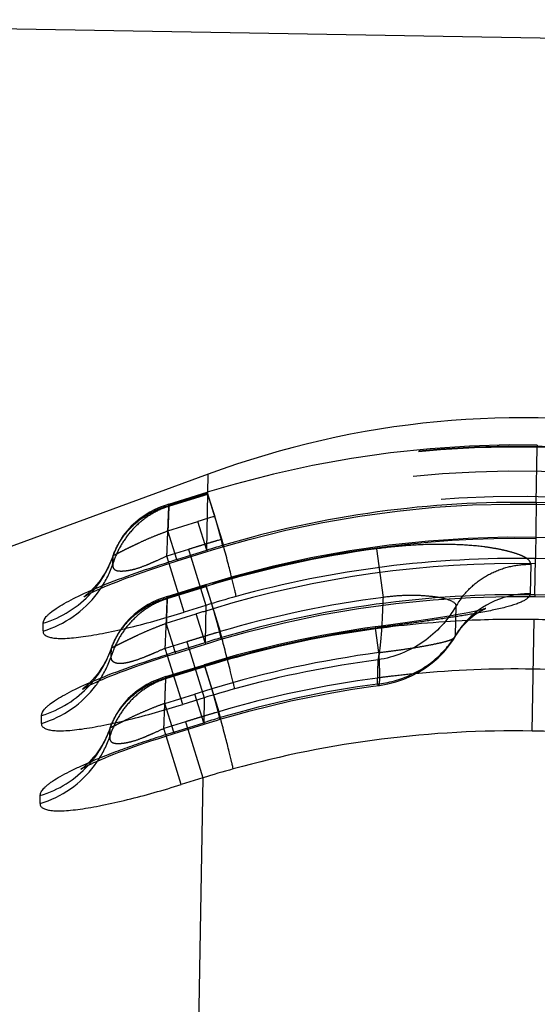
# Model space of a CAD drawing. Units: millimetres. Extents: x 0 to 420, y 0 to 297.
# Drawn here: x 141 to 144, y 132 to 139 of the extents above; entities that cross this region are included whole.
import ezdxf

# ---------------------------------------------------------------- set-up
doc = ezdxf.new("R2010")
doc.units = ezdxf.units.MM
doc.header["$LTSCALE"] = 23.1
doc.linetypes.add('DOT', pattern=[0.2, 0.1, -0.1])
doc.linetypes.add('HIDDEN', pattern=[0.2, 0.1, -0.1])
doc.layers.get('0').update_dxf_attribs({"linetype": 'CONTINUOUS'})
for name, color, linetype in [('607342047-000_CL', 7, 'CONTINUOUS'), ('607342047-000_HL', 7, 'CONTINUOUS'), ('DEFAULT_2', 6, 'HIDDEN')]:
    doc.layers.add(name, color=color, linetype=linetype)

msp = doc.modelspace()

# ---------------------------------------------------------------- linework, layer by layer
at = {"color": 9, "linetype": 'DOT'}
for p, q in [((144.3397, 135.4949), (144.3398, 135.5003)), ((141.7348, 134.9046), (141.9463, 134.9701)), ((142.0091, 134.7681), (141.9463, 134.9701)), ((141.7976, 134.7024), (141.7348, 134.9046)), ((144.3215, 134.4534), (144.326, 134.7092)), ((141.7235, 134.2533), (141.9349, 134.319)), ((141.9977, 134.117), (141.9349, 134.319)), ((141.7862, 134.0513), (141.7235, 134.2533)), ((143.2216, 134.0465), (143.1982, 134.2195)), ((141.7136, 133.6891), (141.9251, 133.7548)), ((141.9878, 133.5528), (141.9251, 133.7548)), ((141.7764, 133.4871), (141.7136, 133.6891))]:
    msp.add_line(p, q, dxfattribs=at)
for centre, radius, start, end in [((144.2074, 127.9588), 7.3667, 77.81528, 106.90769), ((148.3002, 114.519), 21.4154, 106.92324, 107.25934), ((144.1975, 127.3077), 7.3666, 89.00537, 106.90794), ((144.1957, 127.3042), 7.3702, 68.32303, 88.99162), ((148.288, 113.8705), 21.4126, 106.92324, 107.25894), ((144.19, 126.7329), 7.3774, 97.54279, 106.90141), ((148.278, 113.3069), 21.4119, 106.92322, 107.25919)]:
    msp.add_arc(centre, radius, start, end, dxfattribs=at)
for points, knots in [([(142.0664, 135.0071), (142.0624, 135.0198), (142.0549, 135.0438), (142.0442, 135.0775), (142.0363, 135.1028), (142.0306, 135.1206), (142.027, 135.1321), (142.0237, 135.1423), (142.0209, 135.1513), (142.0185, 135.1588), (142.0165, 135.165), (142.0151, 135.1694), (142.0142, 135.1721), (142.0136, 135.1737), (142.0132, 135.1749), (142.0129, 135.1758), (142.0127, 135.1762), (142.0127, 135.1766), (142.0126, 135.1766)], [0, 0, 0, 0, 0.224625, 0.42433, 0.596704, 0.672055, 0.739971, 0.800294, 0.852872, 0.897574, 0.934311, 0.962998, 0.974297, 0.983552, 0.990752, 0.99589, 0.998968, 1, 1, 1, 1]), ([(141.7422, 135.0926), (141.7422, 135.0925), (141.7422, 135.0922), (141.7421, 135.0916), (141.7421, 135.0905), (141.742, 135.0891), (141.7419, 135.0873), (141.7418, 135.0842), (141.7416, 135.0792), (141.7414, 135.0722), (141.741, 135.0637), (141.7407, 135.0536), (141.74, 135.0375), (141.7392, 135.0138), (141.738, 134.9816), (141.7365, 134.9446), (141.7354, 134.9184), (141.7348, 134.9046)], [0, 0, 0, 0, 0.001233, 0.00455, 0.009959, 0.017458, 0.027036, 0.038677, 0.068095, 0.105597, 0.151069, 0.204388, 0.265361, 0.409394, 0.581397, 0.779159, 1, 1, 1, 1]), ([(142.1228, 134.792), (142.1229, 134.792), (142.123, 134.7925), (142.123, 134.7931), (142.1229, 134.7943), (142.1226, 134.7968), (142.1218, 134.8009), (142.1204, 134.8071), (142.1185, 134.815), (142.1162, 134.8247), (142.1133, 134.836), (142.1085, 134.8544), (142.1013, 134.8813), (142.0912, 134.9182), (142.0794, 134.9608), (142.0709, 134.991), (142.0664, 135.0071)], [0, 0, 0, 0, 0.001534, 0.004839, 0.010106, 0.017373, 0.037931, 0.06653, 0.103152, 0.147773, 0.200354, 0.260753, 0.404157, 0.576296, 0.775475, 1, 1, 1, 1]), ([(141.3478, 134.731), (141.3479, 134.7316), (141.3501, 134.7327), (141.3544, 134.7346), (141.3628, 134.7382), (141.3754, 134.7443), (141.3931, 134.7533), (141.4155, 134.7646), (141.4418, 134.7776), (141.4708, 134.7917), (141.5016, 134.8065), (141.5444, 134.8268), (141.5993, 134.8514), (141.6665, 134.879), (141.7119, 134.8962), (141.7348, 134.9046)], [0, 0, 0, 0, 0.004321, 0.014967, 0.035045, 0.067607, 0.114902, 0.17507, 0.245051, 0.321978, 0.403092, 0.486533, 0.656603, 0.828219, 1, 1, 1, 1]), ([(142.055, 134.356), (142.051, 134.3687), (142.0435, 134.3927), (142.0329, 134.4264), (142.025, 134.4517), (142.0194, 134.4696), (142.0158, 134.4811), (142.0125, 134.4913), (142.0097, 134.5002), (142.0073, 134.5078), (142.0053, 134.514), (142.004, 134.5184), (142.0031, 134.5211), (142.0026, 134.5227), (142.0021, 134.5239), (142.0019, 134.5248), (142.0016, 134.5252), (142.0016, 134.5256), (142.0016, 134.5256)], [0, 0, 0, 0, 0.224631, 0.424341, 0.596719, 0.672071, 0.739988, 0.800313, 0.852891, 0.897593, 0.93433, 0.963017, 0.974315, 0.983569, 0.990768, 0.995904, 0.998979, 1, 1, 1, 1]), ([(141.7307, 134.4414), (141.7306, 134.4414), (141.7306, 134.441), (141.7305, 134.4404), (141.7305, 134.4394), (141.7304, 134.438), (141.7303, 134.4362), (141.7301, 134.433), (141.7299, 134.4281), (141.7296, 134.421), (141.7293, 134.4125), (141.7289, 134.4024), (141.7284, 134.3863), (141.7275, 134.3626), (141.7264, 134.3304), (141.7251, 134.2934), (141.7241, 134.2672), (141.7235, 134.2533)], [0, 0, 0, 0, 0.001298, 0.004663, 0.010112, 0.017648, 0.027257, 0.038927, 0.06839, 0.105924, 0.151413, 0.204735, 0.265698, 0.409679, 0.581598, 0.779258, 1, 1, 1, 1]), ([(142.1115, 134.1409), (142.1116, 134.1409), (142.1117, 134.1414), (142.1117, 134.1421), (142.1116, 134.1433), (142.1112, 134.1457), (142.1104, 134.1498), (142.1091, 134.156), (142.1072, 134.1639), (142.1048, 134.1736), (142.1019, 134.1849), (142.0971, 134.2033), (142.0899, 134.2303), (142.0799, 134.2671), (142.068, 134.3097), (142.0595, 134.3399), (142.055, 134.356)], [0, 0, 0, 0, 0.001534, 0.004839, 0.010106, 0.017372, 0.037931, 0.066529, 0.103151, 0.147772, 0.200354, 0.260752, 0.404156, 0.576295, 0.775475, 1, 1, 1, 1]), ([(141.3364, 134.0799), (141.3365, 134.0805), (141.3387, 134.0816), (141.343, 134.0835), (141.3514, 134.0871), (141.3641, 134.0932), (141.3818, 134.1021), (141.4041, 134.1135), (141.4304, 134.1264), (141.4595, 134.1405), (141.4903, 134.1553), (141.533, 134.1756), (141.588, 134.2002), (141.6552, 134.2278), (141.7006, 134.245), (141.7235, 134.2534)], [0, 0, 0, 0, 0.004308, 0.014942, 0.035011, 0.067561, 0.114844, 0.175003, 0.244978, 0.321903, 0.40302, 0.486468, 0.656558, 0.828195, 1, 1, 1, 1]), ([(143.2215, 134.0467), (143.2537, 134.0513), (143.3174, 134.0593), (143.4105, 134.0716), (143.4981, 134.0852), (143.5773, 134.0996), (143.6452, 134.1136), (143.6934, 134.1252), (143.7241, 134.1352), (143.7409, 134.1424), (143.7533, 134.1502), (143.7593, 134.1565), (143.7612, 134.1597)], [0, 0, 0, 0, 0.175527, 0.346183, 0.507195, 0.6539, 0.780345, 0.881425, 0.921356, 0.954096, 0.980005, 1, 1, 1, 1]), ([(143.2216, 134.0465), (143.2224, 134.0293), (143.2239, 133.9969), (143.2256, 133.9511), (143.2266, 133.9115), (143.2268, 133.8785), (143.2264, 133.8523), (143.2253, 133.8334), (143.2236, 133.8219), (143.2219, 133.8166), (143.2206, 133.8151), (143.22, 133.8151)], [0, 0, 0, 0, 0.221662, 0.419079, 0.589836, 0.732165, 0.844846, 0.926882, 0.977877, 0.992036, 1, 1, 1, 1]), ([(142.0452, 133.7917), (142.0412, 133.8044), (142.0337, 133.8284), (142.0231, 133.8622), (142.0151, 133.8875), (142.0095, 133.9053), (142.0059, 133.9168), (142.0027, 133.927), (141.9999, 133.936), (141.9975, 133.9435), (141.9955, 133.9498), (141.9941, 133.9541), (141.9932, 133.9569), (141.9927, 133.9584), (141.9923, 133.9596), (141.992, 133.9606), (141.9918, 133.9609), (141.9918, 133.9613), (141.9917, 133.9613)], [0, 0, 0, 0, 0.224607, 0.424327, 0.596714, 0.672067, 0.739981, 0.800303, 0.85288, 0.897581, 0.934317, 0.963005, 0.974304, 0.983558, 0.990758, 0.995895, 0.998972, 1, 1, 1, 1]), ([(141.7208, 133.8771), (141.7208, 133.8771), (141.7208, 133.8767), (141.7207, 133.8762), (141.7206, 133.8751), (141.7205, 133.8737), (141.7204, 133.8719), (141.7203, 133.8687), (141.7202, 133.8657), (141.7201, 133.8635), (141.72, 133.8631)], [0, 0, 0, 0, 0.017394, 0.062466, 0.135479, 0.236445, 0.365203, 0.521567, 0.916355, 1, 1, 1, 1]), ([(142.1016, 133.5766), (142.1017, 133.5766), (142.1019, 133.577), (142.1018, 133.5777), (142.1017, 133.5789), (142.1014, 133.5813), (142.1006, 133.5855), (142.0992, 133.5917), (142.0973, 133.5997), (142.095, 133.6093), (142.0921, 133.6206), (142.0873, 133.639), (142.0801, 133.6659), (142.07, 133.7028), (142.0582, 133.7454), (142.0497, 133.7757), (142.0452, 133.7917)], [0, 0, 0, 0, 0.001495, 0.004763, 0.010015, 0.017293, 0.037936, 0.066665, 0.103413, 0.14811, 0.200674, 0.260972, 0.404097, 0.576131, 0.775431, 1, 1, 1, 1]), ([(141.7136, 133.6891), (141.6907, 133.6808), (141.6452, 133.6635), (141.5779, 133.636), (141.5122, 133.6072), (141.4596, 133.582), (141.4201, 133.5622), (141.394, 133.5488), (141.3716, 133.5372), (141.354, 133.5281), (141.3414, 133.5221), (141.3331, 133.5188), (141.3287, 133.517), (141.3266, 133.5157), (141.3264, 133.5151)], [0, 0, 0, 0, 0.171818, 0.343455, 0.5135, 0.678075, 0.755064, 0.825356, 0.885637, 0.932963, 0.965241, 0.984596, 0.995241, 1, 1, 1, 1])]:
    msp.add_open_spline(points, degree=3, knots=knots, dxfattribs=at)
at = {"layer": '607342047-000_CL', "color": 7, "linetype": 'CONTINUOUS'}
for p, q in [((136.9866, 138.5072), (147.535, 138.3231)), ((142.0184, 135.3042), (136.4783, 133.2694)), ((141.8006, 134.6926), (142.05, 134.77)), ((141.7275, 134.6695), (141.8006, 134.6926)), ((143.7613, 134.1597), (143.7614, 134.1599)), ((141.7893, 134.0415), (142.0386, 134.1189)), ((141.7161, 134.0185), (141.7893, 134.0415)), ((143.22, 133.8151), (143.2199, 133.8151)), ((141.7794, 133.4772), (142.0288, 133.5546)), ((141.7058, 133.454), (141.7794, 133.4772))]:
    msp.add_line(p, q, dxfattribs=at)
at = {"layer": '607342047-000_CL', "color": 9, "linetype": 'CONTINUOUS'}
for p, q in [((142.0091, 134.7681), (142.0184, 135.3042)), ((144.3329, 135.1044), (144.326, 134.7092)), ((141.7976, 134.7024), (142.0091, 134.7681)), ((142.0091, 134.7681), (142.0121, 134.7583)), ((141.7976, 134.7024), (141.8006, 134.6926)), ((141.8958, 134.7221), (142.0023, 134.3793)), ((141.8505, 134.3322), (141.744, 134.675)), ((144.3215, 134.4534), (144.3213, 134.4421)), ((142.0023, 134.3793), (141.8505, 134.3322)), ((142.0023, 134.3793), (141.9977, 134.117)), ((143.7638, 134.1684), (143.7675, 134.3768)), ((144.3048, 133.4938), (144.3185, 134.2795)), ((140.8546, 134.2002), (140.8556, 134.2544)), ((141.7862, 134.0513), (141.9977, 134.117)), ((141.8844, 134.0711), (141.9909, 133.7282)), ((141.9977, 134.117), (142.0007, 134.1072)), ((141.8392, 133.6811), (141.7323, 134.0237)), ((141.7862, 134.0513), (141.7893, 134.0415)), ((143.2136, 133.8254), (143.2166, 133.996)), ((141.9909, 133.7282), (141.8392, 133.6811)), ((141.9909, 133.7282), (141.9878, 133.5528)), ((140.8432, 133.5477), (140.8442, 133.6033)), ((141.7764, 133.4871), (141.9878, 133.5528)), ((141.9878, 133.5528), (141.9909, 133.5429)), ((141.7207, 133.4695), (141.7764, 133.4871)), ((141.8293, 133.1168), (141.7228, 133.4596)), ((141.7764, 133.4871), (141.7794, 133.4772)), ((141.8745, 133.5068), (141.9811, 133.164)), ((141.9811, 133.164), (141.8293, 133.1168)), ((141.9811, 133.164), (141.8809, 127.4259)), ((140.8334, 132.9834), (140.8344, 133.039))]:
    msp.add_line(p, q, dxfattribs=at)
at = {"layer": '607342047-000_CL', "color": 7, "linetype": 'CONTINUOUS'}
for points in [[(142.1228, 134.792), (142.3083, 134.8443), (142.5667, 134.9085), (142.8271, 134.9634), (143.0892, 135.0087), (143.3527, 135.0444), (143.6172, 135.0706), (143.8822, 135.0871), (144.1476, 135.094), (144.3327, 135.0931)], [(144.3327, 135.0931), (144.4313, 135.0907), (144.6034, 135.0833), (144.7754, 135.0719), (144.9471, 135.0564), (145.1183, 135.0369), (145.2892, 135.0134), (145.4594, 134.9858), (145.629, 134.9543), (145.6847, 134.9426)], [(142.05, 134.77), (142.1065, 134.7871), (142.1229, 134.7919)], [(141.1514, 134.4461), (141.1506, 134.4456), (141.1457, 134.442), (141.1435, 134.4405), (141.1443, 134.441), (141.148, 134.4432), (141.155, 134.4472), (141.1652, 134.4528), (141.1783, 134.4597), (141.1944, 134.4678), (141.2134, 134.477), (141.2349, 134.487), (141.2588, 134.4978), (141.285, 134.5092), (141.3133, 134.5211), (141.3437, 134.5335), (141.376, 134.5463), (141.4099, 134.5594), (141.4455, 134.5728), (141.4825, 134.5864), (141.5208, 134.6001), (141.5603, 134.6139), (141.6009, 134.6278), (141.6423, 134.6418), (141.6845, 134.6557), (141.7275, 134.6695)], [(142.1115, 134.1409), (142.2969, 134.1932), (142.5553, 134.2575), (142.8157, 134.3123), (143.0779, 134.3576), (143.3413, 134.3934), (143.6058, 134.4195), (143.8709, 134.436), (144.1362, 134.443), (144.3213, 134.4421)], [(144.3213, 134.4421), (144.5513, 134.4344), (144.8545, 134.4133), (145.1567, 134.3795), (145.4574, 134.3332), (145.7562, 134.2744), (146.0525, 134.2032), (146.3457, 134.1197), (146.6354, 134.024), (146.8463, 133.9459)], [(143.7613, 134.16), (143.7814, 134.1913), (143.8016, 134.2186), (143.8221, 134.243), (143.8425, 134.2646), (143.8625, 134.2836), (143.8818, 134.3), (143.9001, 134.3142), (143.9172, 134.3261), (143.9329, 134.336), (143.9465, 134.3439), (143.9578, 134.3498), (143.9666, 134.354), (143.9726, 134.3567), (143.9757, 134.3579), (143.9758, 134.3579)], [(142.0386, 134.1189), (142.0952, 134.136), (142.1115, 134.1408)], [(143.2261, 133.8159), (143.2848, 133.8263), (143.3423, 133.841), (143.3983, 133.86), (143.4519, 133.8828), (143.5031, 133.9095), (143.552, 133.9399), (143.5978, 133.9735), (143.6405, 134.0105), (143.6802, 134.0507), (143.7162, 134.0935), (143.7482, 134.1388), (143.7613, 134.1597)], [(141.1401, 133.7951), (141.1393, 133.7945), (141.1343, 133.7909), (141.1322, 133.7894), (141.1329, 133.7899), (141.1366, 133.7922), (141.1436, 133.7962), (141.1538, 133.8018), (141.167, 133.8087), (141.1831, 133.8168), (141.2021, 133.8259), (141.2236, 133.836), (141.2474, 133.8467), (141.2736, 133.8581), (141.302, 133.8701), (141.3323, 133.8825), (141.3646, 133.8952), (141.3986, 133.9084), (141.4342, 133.9217), (141.4712, 133.9353), (141.5095, 133.949), (141.549, 133.9629), (141.5896, 133.9768), (141.631, 133.9907), (141.6732, 134.0046), (141.7161, 134.0185)], [(142.1016, 133.5766), (142.1726, 133.5972), (142.3149, 133.6363), (142.4579, 133.6724), (142.6016, 133.7057), (142.7458, 133.7361), (142.8905, 133.7636), (143.0357, 133.7882), (143.1813, 133.8098), (143.2261, 133.8159)], [(142.0288, 133.5546), (142.0853, 133.5717), (142.1016, 133.5766)], [(141.13, 133.2306), (141.1292, 133.23), (141.1242, 133.2265), (141.1221, 133.225), (141.123, 133.2255), (141.1268, 133.2279), (141.1338, 133.2319), (141.1441, 133.2375), (141.1572, 133.2444), (141.1732, 133.2525), (141.1921, 133.2616), (141.2136, 133.2716), (141.2374, 133.2823), (141.2636, 133.2937), (141.2919, 133.3057), (141.3223, 133.3181), (141.3545, 133.3309), (141.3884, 133.344), (141.424, 133.3574), (141.4609, 133.3709), (141.4992, 133.3846), (141.5387, 133.3985), (141.5792, 133.4123), (141.6206, 133.4262), (141.6628, 133.4401), (141.7058, 133.454)]]:
    msp.add_lwpolyline(points, dxfattribs=at)
at = {"layer": '607342047-000_CL', "color": 9, "linetype": 'CONTINUOUS'}
for centre, radius, start, end in [((144.2061, 127.7877), 7.3178, 89.00687, 106.57634), ((144.2045, 127.7901), 7.3154, 78.46032, 88.99412), ((144.6216, 126.3856), 8.7802, 106.56532, 107.31081), ((144.73, 125.2628), 9.8846, 107.25763, 107.58631), ((144.1966, 127.264), 7.4463, 89.00415, 105.41965), ((144.1951, 127.2603), 7.4501, 69.60231, 88.99288), ((140.6477, 134.9093), 0.7385, 323.07444, 326.18612), ((140.6394, 134.9169), 0.7497, 286.68182, 322.99691), ((140.6399, 134.9735), 0.7508, 286.69169, 317.63614), ((144.2568, 127.0968), 7.6235, 105.52192, 107.20164), ((144.1947, 127.1368), 7.3177, 89.00669, 106.57653), ((144.2742, 134.0756), 0.5895, 142.77537, 149.27731), ((144.28, 133.8571), 0.6034, 103.83753, 129.05186), ((144.1924, 127.1324), 7.3221, 68.7047, 88.98961), ((144.2753, 133.8635), 0.5955, 129.08387, 139.15178), ((144.1895, 126.8766), 7.4041, 89.00143, 92.62477), ((144.1891, 126.8803), 7.4004, 85.44264, 88.99822), ((144.2726, 133.8659), 0.5919, 139.1655, 149.26965), ((144.61, 125.7356), 8.7791, 106.56533, 107.31091), ((143.1585, 134.5404), 0.7105, 319.50785, 327.75022), ((143.169, 134.5334), 0.6979, 327.7751, 328.46709), ((144.7186, 124.6119), 9.8844, 107.25769, 107.58637), ((144.1872, 126.6029), 7.4565, 97.47929, 105.41396), ((144.1836, 126.5283), 7.4031, 82.60238, 95.46419), ((140.628, 134.2658), 0.7497, 286.68444, 322.99741), ((140.6285, 134.3225), 0.7508, 286.69434, 317.63614), ((140.6362, 134.2583), 0.7386, 323.0751, 326.18582), ((144.2454, 126.4457), 7.6235, 105.52191, 107.20164), ((144.1887, 126.5543), 7.3362, 97.63815, 106.56527), ((143.1293, 134.5882), 0.7674, 276.3149, 280.54237), ((144.6, 125.1717), 8.7788, 106.56527, 107.31087), ((144.1754, 126.0483), 7.4467, 89.00447, 105.41928), ((144.1738, 126.0449), 7.4501, 69.60228, 88.99288), ((140.6187, 133.7582), 0.7509, 286.69272, 317.63497), ((140.6273, 133.6933), 0.7374, 323.08443, 326.19771), ((144.2356, 125.8814), 7.6235, 105.52191, 107.20163)]:
    msp.add_arc(centre, radius, start, end, dxfattribs=at)
at = {"layer": '607342047-000_CL', "color": 7, "linetype": 'CONTINUOUS'}
msp.add_ellipse((144.1873, 126.7643), major_axis=(0.156, 8.9368), ratio=0.8391, start_param=-0.558505, end_param=0.314159, dxfattribs=at)
at = {"layer": '607342047-000_CL', "color": 9, "linetype": 'CONTINUOUS'}
for points, knots in [([(142.1183, 134.8014), (142.1189, 134.8), (142.1198, 134.7976), (142.1211, 134.7945), (142.122, 134.793), (142.1226, 134.7919), (142.1228, 134.792)], [0, 0, 0, 0, 0.431335, 0.740134, 0.927696, 1, 1, 1, 1]), ([(142.2167, 134.4423), (142.2156, 134.4482), (142.2126, 134.4629), (142.2034, 134.503), (142.1863, 134.5719), (142.16, 134.6747), (142.1396, 134.7521), (142.1283, 134.7947)], [0, 0, 0, 0, 0.050052, 0.123908, 0.339394, 0.636157, 1, 1, 1, 1]), ([(141.2353, 134.5033), (141.3157, 134.5369), (141.4842, 134.6006), (141.655, 134.6574), (141.7435, 134.6854)], [0, 0, 0, 0, 0.484161, 1, 1, 1, 1]), ([(140.8556, 134.2544), (140.8559, 134.2712), (140.8697, 134.2928), (140.8903, 134.3143), (140.9133, 134.3346), (140.9505, 134.3614), (141.0055, 134.3946), (141.0725, 134.4299), (141.1503, 134.4668), (141.2059, 134.491), (141.2353, 134.5033)], [0, 0, 0, 0, 0.108674, 0.148491, 0.194476, 0.305992, 0.444345, 0.608213, 0.794605, 1, 1, 1, 1]), ([(143.7675, 134.3767), (143.7675, 134.3789), (143.7667, 134.3835), (143.7629, 134.39), (143.7567, 134.3963), (143.7441, 134.4052), (143.722, 134.4156), (143.7021, 134.4218), (143.6908, 134.4249)], [0, 0, 0, 0, 0.068081, 0.143851, 0.234294, 0.344222, 0.629754, 1, 1, 1, 1]), ([(144.2449, 134.412), (144.2368, 134.4076), (144.2188, 134.3992), (144.1758, 134.3829), (144.1099, 134.364), (144.018, 134.3434), (143.951, 134.3309), (143.9151, 134.3245)], [0, 0, 0, 0, 0.0804, 0.174464, 0.40266, 0.680187, 1, 1, 1, 1]), ([(144.2777, 134.4359), (144.2736, 134.4314), (144.2631, 134.4226), (144.2515, 134.4156), (144.2449, 134.412)], [0, 0, 0, 0, 0.449788, 1, 1, 1, 1]), ([(144.2828, 134.4422), (144.2824, 134.4417), (144.2809, 134.4395), (144.2791, 134.4374), (144.2777, 134.4359)], [0, 0, 0, 0, 0.240447, 1, 1, 1, 1]), ([(143.2166, 133.996), (143.2189, 134.0024), (143.2229, 134.0188), (143.2278, 134.0478), (143.2326, 134.0854), (143.2372, 134.1312), (143.2417, 134.1845), (143.2473, 134.2686), (143.2504, 134.335), (143.2523, 134.3813)], [0, 0, 0, 0, 0.053375, 0.129514, 0.227792, 0.346961, 0.485537, 0.641846, 1, 1, 1, 1]), ([(143.7675, 134.3768), (143.7389, 134.3266), (143.6704, 134.2324), (143.5392, 134.1176), (143.3858, 134.035), (143.2735, 134.0045), (143.2166, 133.996)], [0, 0, 0, 0, 0.250381, 0.500484, 0.750332, 1, 1, 1, 1]), ([(140.8546, 134.1987), (140.8544, 134.1958), (140.8542, 134.1902), (140.8564, 134.1816), (140.8625, 134.1745), (140.8741, 134.1661), (140.8939, 134.1569), (140.9246, 134.1497), (140.9646, 134.1462), (141.0142, 134.1467), (141.073, 134.1511), (141.1403, 134.1593), (141.2148, 134.171), (141.326, 134.1919), (141.4749, 134.2256), (141.6605, 134.2747), (141.7867, 134.3124), (141.8505, 134.3322)], [0, 0, 0, 0, 0.008324, 0.016294, 0.024812, 0.034541, 0.057505, 0.087016, 0.125114, 0.172753, 0.229671, 0.295022, 0.367828, 0.447094, 0.620745, 0.807524, 1, 1, 1, 1]), ([(142.107, 134.1503), (142.1075, 134.1489), (142.1084, 134.1466), (142.1098, 134.1434), (142.1106, 134.1419), (142.1112, 134.1408), (142.1115, 134.1409)], [0, 0, 0, 0, 0.431334, 0.740133, 0.927696, 1, 1, 1, 1]), ([(142.2053, 133.7912), (142.2043, 133.7972), (142.2012, 133.8119), (142.192, 133.8519), (142.175, 133.9208), (142.1486, 134.0236), (142.1282, 134.101), (142.1169, 134.1436)], [0, 0, 0, 0, 0.050052, 0.123908, 0.339393, 0.636156, 1, 1, 1, 1]), ([(143.7613, 134.1599), (143.7617, 134.1606), (143.7631, 134.1632), (143.7639, 134.1662), (143.764, 134.1684)], [0, 0, 0, 0, 0.268975, 1, 1, 1, 1]), ([(143.2697, 133.8337), (143.3114, 133.8415), (143.3935, 133.8639), (143.5086, 133.9174), (143.6122, 133.9889), (143.6719, 134.0475), (143.6988, 134.079)], [0, 0, 0, 0, 0.253286, 0.504317, 0.753076, 1, 1, 1, 1]), ([(141.2239, 133.8522), (141.3043, 133.8858), (141.4728, 133.9495), (141.6436, 134.0063), (141.7321, 134.0344)], [0, 0, 0, 0, 0.484161, 1, 1, 1, 1]), ([(140.8442, 133.6033), (140.8445, 133.6201), (140.8583, 133.6417), (140.879, 133.6632), (140.902, 133.6835), (140.9392, 133.7103), (140.9941, 133.7435), (141.0611, 133.7788), (141.1389, 133.8157), (141.1946, 133.8399), (141.2239, 133.8522)], [0, 0, 0, 0, 0.108674, 0.148491, 0.194476, 0.305992, 0.444345, 0.608212, 0.794605, 1, 1, 1, 1]), ([(143.2199, 133.8151), (143.2194, 133.815), (143.2182, 133.8158), (143.2159, 133.8192), (143.2146, 133.8227), (143.2137, 133.8254)], [0, 0, 0, 0, 0.119231, 0.31428, 1, 1, 1, 1]), ([(140.8432, 133.5477), (140.843, 133.5448), (140.8429, 133.5391), (140.8451, 133.5305), (140.8512, 133.5235), (140.8628, 133.5151), (140.8825, 133.5058), (140.9133, 133.4986), (140.9532, 133.4952), (141.0028, 133.4956), (141.0617, 133.5), (141.1289, 133.5082), (141.2035, 133.5199), (141.3146, 133.5408), (141.4636, 133.5745), (141.6492, 133.6237), (141.7753, 133.6613), (141.8392, 133.6811)], [0, 0, 0, 0, 0.008325, 0.016295, 0.024812, 0.034541, 0.057504, 0.087014, 0.125111, 0.172749, 0.229666, 0.295017, 0.367823, 0.44709, 0.620741, 0.807522, 1, 1, 1, 1]), ([(142.0971, 133.5861), (142.0977, 133.5846), (142.0986, 133.5823), (142.0999, 133.5791), (142.1008, 133.5776), (142.1014, 133.5765), (142.1016, 133.5766)], [0, 0, 0, 0, 0.43046, 0.739404, 0.927489, 1, 1, 1, 1]), ([(142.1955, 133.2269), (142.1944, 133.2329), (142.1913, 133.2476), (142.1822, 133.2877), (142.1651, 133.3566), (142.1387, 133.4594), (142.1184, 133.5368), (142.1071, 133.5793)], [0, 0, 0, 0, 0.050052, 0.123908, 0.339393, 0.636156, 1, 1, 1, 1]), ([(141.1999, 133.2822), (141.2397, 133.2991), (141.3225, 133.3323), (141.4506, 133.3793), (141.584, 133.4259), (141.6749, 133.4549), (141.7207, 133.4695)], [0, 0, 0, 0, 0.234358, 0.483323, 0.739475, 1, 1, 1, 1]), ([(140.8334, 132.9834), (140.9091, 133.0062), (141.0539, 133.0759), (141.1696, 133.1875), (141.2169, 133.2504)], [0, 0, 0, 0, 0.50119, 1, 1, 1, 1]), ([(140.8344, 133.039), (140.8347, 133.0424), (140.8356, 133.0494), (140.8402, 133.0655), (140.8521, 133.0812), (140.8673, 133.0973), (140.8822, 133.1112), (140.9002, 133.1258), (140.9312, 133.1475), (140.9785, 133.1756), (141.0437, 133.2102), (141.1186, 133.2465), (141.1718, 133.2702), (141.1999, 133.2822)], [0, 0, 0, 0, 0.022605, 0.047109, 0.110528, 0.150443, 0.19501, 0.245966, 0.305056, 0.446348, 0.611991, 0.796636, 1, 1, 1, 1]), ([(140.8334, 132.9834), (140.8331, 132.9805), (140.833, 132.9748), (140.8352, 132.9663), (140.8413, 132.9592), (140.8529, 132.9508), (140.8726, 132.9415), (140.9034, 132.9344), (140.9434, 132.9309), (140.9929, 132.9314), (141.0518, 132.9357), (141.1191, 132.9439), (141.1936, 132.9557), (141.3048, 132.9765), (141.4537, 133.0103), (141.6393, 133.0594), (141.7655, 133.0971), (141.8293, 133.1168)], [0, 0, 0, 0, 0.008324, 0.016294, 0.024812, 0.034541, 0.057505, 0.087016, 0.125114, 0.172753, 0.229671, 0.295022, 0.367828, 0.447094, 0.620745, 0.807524, 1, 1, 1, 1])]:
    msp.add_open_spline(points, degree=3, knots=knots, dxfattribs=at)
at = {"layer": '607342047-000_HL', "color": 6, "linetype": 'HIDDEN'}
for p, q in [((141.7422, 135.0926), (142.0126, 135.1766)), ((141.7307, 134.4414), (142.0016, 134.5256)), ((143.5511, 134.278), (143.4237, 134.2596)), ((143.6294, 134.2899), (143.5511, 134.278)), ((143.7015, 134.3013), (143.6294, 134.2899)), ((141.7208, 133.8772), (141.9924, 133.9615))]:
    msp.add_line(p, q, dxfattribs=at)
for points in [[(144.34, 135.5094), (144.1417, 135.5102), (143.8626, 135.5023), (143.5838, 135.4838), (143.3058, 135.4549), (143.029, 135.4155), (142.7538, 135.3656), (142.4806, 135.3053), (142.2098, 135.2348), (142.0126, 135.1765)], [(141.7422, 135.0928), (141.716, 135.0842), (141.6795, 135.0708), (141.6435, 135.0552), (141.6081, 135.037), (141.5736, 135.0163), (141.5401, 134.9929), (141.5078, 134.9667), (141.4768, 134.9375), (141.4477, 134.9057), (141.4206, 134.871), (141.3957, 134.8332), (141.3738, 134.793), (141.3551, 134.7505), (141.3478, 134.7306)], [(144.3286, 134.8583), (144.1304, 134.8591), (143.8513, 134.8512), (143.5726, 134.8328), (143.2946, 134.8038), (143.0179, 134.7644), (142.7428, 134.7145), (142.4696, 134.6543), (142.1988, 134.5838), (142.0016, 134.5255)], [(146.9243, 134.3396), (146.7603, 134.4022), (146.4573, 134.5065), (146.1501, 134.5976), (145.8395, 134.6753), (145.5259, 134.7395), (145.21, 134.79), (144.8924, 134.8269), (144.5737, 134.8499), (144.3286, 134.8583)], [(141.3479, 134.7311), (141.3344, 134.6952), (141.3208, 134.6642), (141.3065, 134.6356), (141.2918, 134.6093), (141.2769, 134.5851), (141.2619, 134.563), (141.2469, 134.5428), (141.2321, 134.5244), (141.2178, 134.5078), (141.2039, 134.493), (141.1906, 134.4797), (141.1782, 134.4682), (141.1673, 134.4587), (141.158, 134.4512), (141.1514, 134.4461)], [(141.7306, 134.4416), (141.7046, 134.4332), (141.6682, 134.4198), (141.6322, 134.4041), (141.5968, 134.386), (141.5622, 134.3652), (141.5288, 134.3418), (141.4965, 134.3156), (141.4655, 134.2865), (141.4364, 134.2547), (141.4093, 134.2199), (141.3844, 134.1821), (141.3624, 134.1419), (141.3437, 134.0994), (141.3364, 134.0795)], [(143.9758, 134.3579), (143.9756, 134.3579), (143.9727, 134.3569), (143.9669, 134.3551), (143.9579, 134.3525), (143.9464, 134.3493), (143.9322, 134.3457), (143.9153, 134.3416), (143.896, 134.3373), (143.8745, 134.3327), (143.8506, 134.3278), (143.8247, 134.3228), (143.7967, 134.3176), (143.7668, 134.3123), (143.735, 134.3069), (143.7015, 134.3013)], [(143.197, 134.2283), (143.1242, 134.2181), (142.9716, 134.1942), (142.8195, 134.1672), (142.668, 134.137), (142.5171, 134.1037), (142.3668, 134.0671), (142.2173, 134.0275), (142.0686, 133.9847), (141.9924, 133.9615)], [(143.4237, 134.2596), (143.2391, 134.234), (143.197, 134.2283)], [(141.3366, 134.08), (141.323, 134.0441), (141.3094, 134.0131), (141.2952, 133.9845), (141.2804, 133.9582), (141.2655, 133.934), (141.2505, 133.9119), (141.2355, 133.8917), (141.2208, 133.8733), (141.2064, 133.8567), (141.1925, 133.8419), (141.1792, 133.8286), (141.1669, 133.8172), (141.1559, 133.8076), (141.1466, 133.8001), (141.1401, 133.7951)], [(141.7208, 133.8773), (141.6948, 133.8689), (141.6583, 133.8555), (141.6223, 133.8399), (141.5869, 133.8217), (141.5524, 133.801), (141.519, 133.7776), (141.4866, 133.7514), (141.4557, 133.7222), (141.4266, 133.6904), (141.3994, 133.6557), (141.3746, 133.6179), (141.3526, 133.5777), (141.3339, 133.5352), (141.3265, 133.5151)], [(141.3267, 133.5155), (141.313, 133.4795), (141.2994, 133.4485), (141.2852, 133.42), (141.2704, 133.3936), (141.2555, 133.3695), (141.2405, 133.3474), (141.2256, 133.3273), (141.2108, 133.3089), (141.1963, 133.2923), (141.1825, 133.2774), (141.1692, 133.2642), (141.1569, 133.2528), (141.1459, 133.2433), (141.1366, 133.2357), (141.13, 133.2306)]]:
    msp.add_lwpolyline(points, dxfattribs=at)
at = {"layer": 'DEFAULT_2', "color": 6, "linetype": 'DOT'}
for p, q in [((144.3329, 135.1044), (144.3397, 135.4949)), ((144.34, 135.5094), (144.3398, 135.5003)), ((142.0126, 135.1766), (142.0148, 135.1686)), ((142.0148, 135.1686), (141.7421, 135.0839)), ((141.7421, 135.0784), (142.016, 135.1635)), ((142.0148, 135.1686), (142.016, 135.1635)), ((142.1147, 134.8457), (142.016, 135.1635)), ((141.7421, 135.0839), (141.7422, 135.0926)), ((141.7421, 135.0839), (141.7421, 135.0784)), ((142.1148, 134.8453), (142.0886, 134.8376)), ((142.1283, 134.7947), (142.1147, 134.8457)), ((141.8795, 134.7745), (141.7278, 134.7274)), ((141.8795, 134.7745), (141.8958, 134.7221)), ((143.2544, 134.4359), (143.2079, 134.7783)), ((141.3474, 134.6737), (141.3483, 134.7291)), ((141.3484, 134.7291), (141.3479, 134.7311)), ((141.744, 134.675), (141.7278, 134.7274)), ((144.2931, 134.6691), (144.2895, 134.4607)), ((141.7307, 134.4274), (142.0046, 134.5125)), ((142.0039, 134.5177), (141.7308, 134.4328)), ((142.0016, 134.5256), (142.0039, 134.5177)), ((142.0046, 134.5125), (142.0039, 134.5177)), ((142.0046, 134.5125), (142.1033, 134.1946)), ((141.7308, 134.4328), (141.7307, 134.4414)), ((141.7308, 134.4328), (141.7307, 134.4274)), ((143.9151, 134.3245), (143.9092, 134.3235)), ((143.197, 134.2283), (143.1982, 134.2195)), ((142.1035, 134.1942), (142.0773, 134.1865)), ((142.1169, 134.1436), (142.1033, 134.1946)), ((141.336, 134.0226), (141.337, 134.078)), ((141.3371, 134.078), (141.3366, 134.08)), ((141.8681, 134.1234), (141.716, 134.0762)), ((141.7323, 134.0238), (141.716, 134.0762)), ((141.8681, 134.1234), (141.8844, 134.0711)), ((141.7208, 133.8631), (141.9947, 133.9482)), ((141.994, 133.9534), (141.7209, 133.8686)), ((141.9917, 133.9613), (141.994, 133.9534)), ((141.9947, 133.9482), (141.994, 133.9534)), ((141.9947, 133.9482), (142.0935, 133.6303)), ((141.7209, 133.8686), (141.7208, 133.8771)), ((141.7209, 133.8686), (141.7208, 133.8631)), ((142.0936, 133.63), (142.0674, 133.6222)), ((142.1071, 133.5793), (142.0935, 133.6303)), ((141.3262, 133.4584), (141.3271, 133.5137)), ((141.3265, 133.5151), (141.3272, 133.5137)), ((141.8583, 133.5591), (141.7065, 133.512)), ((141.7228, 133.4596), (141.7065, 133.512)), ((141.8583, 133.5591), (141.8745, 133.5068))]:
    msp.add_line(p, q, dxfattribs=at)
for centre, radius, start, end in [((144.211, 128.0892), 7.4123, 77.61752, 107.2351), ((144.2097, 128.0839), 7.4121, 77.62232, 107.22537), ((144.2034, 127.7418), 7.4048, 76.32108, 106.394), ((141.9208, 134.5238), 0.5828, 107.86126, 112.2493), ((144.1996, 127.4383), 7.4121, 89.00422, 107.22544), ((146.8723, 118.705), 16.8269, 106.51645, 106.70251), ((144.1982, 127.4361), 7.4144, 68.4344, 88.99377), ((146.8796, 118.6808), 16.8521, 107.07392, 107.2595), ((146.8781, 118.6857), 16.847, 106.88827, 107.07392), ((146.8757, 118.6938), 16.8386, 106.70251, 106.88828), ((144.2023, 127.4202), 7.425, 97.69708, 107.21725), ((140.6514, 134.9628), 0.735, 323.07151, 341.46056), ((141.9639, 134.4793), 0.6465, 157.78234, 162.4982), ((140.6512, 134.907), 0.7343, 326.18812, 341.47471), ((140.6461, 134.9668), 0.7418, 317.69769, 323.07184), ((141.9094, 133.8727), 0.5828, 107.86106, 112.24939), ((144.1965, 127.0759), 7.4201, 97.29466, 106.38543), ((126.7667, 135.051), 16.4991, 357.67366, 357.86362), ((144.2815, 133.8523), 0.6085, 89.24631, 103.84787), ((144.1899, 126.867), 7.4137, 92.62461, 97.68108), ((144.1918, 126.8649), 7.4214, 97.69448, 107.22617), ((144.1924, 126.8566), 7.4243, 97.68924, 107.21766), ((146.8683, 118.0298), 16.8521, 107.07442, 107.26195), ((146.8667, 118.035), 16.8467, 106.888, 107.07443), ((146.8642, 118.0432), 16.8381, 106.70237, 106.888), ((146.8608, 118.0544), 16.8264, 106.51637, 106.70237), ((140.6401, 134.3117), 0.735, 323.07155, 341.46056), ((141.9526, 133.8282), 0.6465, 157.78337, 162.49914), ((140.6399, 134.2559), 0.7342, 326.18743, 341.47462), ((140.6347, 134.3158), 0.7418, 317.69769, 323.07188), ((141.8999, 133.3079), 0.5833, 107.87711, 112.26887), ((144.1867, 126.5118), 7.4199, 97.5412, 106.38567), ((144.1827, 126.5366), 7.3948, 96.73375, 97.53576), ((144.1834, 126.5304), 7.401, 95.46392, 96.73369), ((146.8569, 117.4704), 16.847, 106.88816, 107.07388), ((146.8545, 117.4784), 16.8386, 106.70236, 106.88817), ((146.8511, 117.4896), 16.8269, 106.51638, 106.70237), ((140.6302, 133.7475), 0.735, 323.07143, 341.46087), ((146.8584, 117.4655), 16.8521, 107.07387, 107.25953), ((140.629, 133.692), 0.7353, 326.20403, 341.47163), ((141.9425, 133.264), 0.6462, 157.78106, 162.49165), ((140.6248, 133.7515), 0.7418, 317.6969, 323.0717)]:
    msp.add_arc(centre, radius, start, end, dxfattribs=at)
for points, knots in [([(141.3483, 134.7291), (141.363, 134.7702), (141.4036, 134.8503), (141.4929, 134.9534), (141.6075, 135.0351), (141.696, 135.071), (141.7421, 135.0839)], [0, 0, 0, 0, 0.238421, 0.484189, 0.738277, 1, 1, 1, 1]), ([(141.7001, 135.0631), (141.6623, 135.0477), (141.5897, 135.0087), (141.4954, 134.9296), (141.4187, 134.8338), (141.3808, 134.7613), (141.3655, 134.7237)], [0, 0, 0, 0, 0.251085, 0.501363, 0.750917, 1, 1, 1, 1]), ([(141.7278, 134.7274), (141.7296, 134.7692), (141.7324, 134.8459), (141.7359, 134.9367), (141.7382, 134.9973), (141.7396, 135.0317), (141.7408, 135.058), (141.7416, 135.0726), (141.7421, 135.0784)], [0, 0, 0, 0, 0.357146, 0.655224, 0.775926, 0.874833, 0.949992, 1, 1, 1, 1]), ([(144.2931, 134.6691), (144.2932, 134.6721), (144.2925, 134.6783), (144.2872, 134.6916), (144.2755, 134.7036), (144.2599, 134.7142), (144.2377, 134.7264), (144.2031, 134.7405), (144.1543, 134.7557), (144.097, 134.7698), (144.032, 134.7825), (143.931, 134.7973), (143.7895, 134.8085), (143.6058, 134.8114), (143.4095, 134.8017), (143.2756, 134.7871), (143.2079, 134.7783)], [0, 0, 0, 0, 0.008008, 0.016573, 0.037675, 0.051271, 0.06706, 0.105012, 0.150811, 0.203432, 0.262364, 0.327641, 0.475766, 0.640785, 0.817757, 1, 1, 1, 1]), ([(141.3475, 134.6737), (141.3468, 134.6696), (141.3461, 134.6616), (141.347, 134.6497), (141.3516, 134.6385), (141.3613, 134.6296), (141.3758, 134.624), (141.3948, 134.6215), (141.4182, 134.6216), (141.4457, 134.6242), (141.4766, 134.6296), (141.5227, 134.6412), (141.57, 134.6584), (141.6179, 134.6786), (141.6667, 134.7001), (141.7033, 134.7166), (141.7277, 134.7275)], [0, 0, 0, 0, 0.028168, 0.055461, 0.081755, 0.109651, 0.143605, 0.187114, 0.241016, 0.304721, 0.377161, 0.457176, 0.63218, 0.723444, 0.815524, 1, 1, 1, 1]), ([(143.8048, 134.4322), (143.833, 134.4693), (143.8985, 134.5373), (144.0179, 134.6134), (144.1518, 134.66), (144.2462, 134.6697), (144.2931, 134.6691)], [0, 0, 0, 0, 0.249015, 0.498686, 0.749177, 1, 1, 1, 1]), ([(141.337, 134.078), (141.3517, 134.1191), (141.3922, 134.1992), (141.4815, 134.3024), (141.5962, 134.384), (141.6846, 134.4199), (141.7308, 134.4328)], [0, 0, 0, 0, 0.238419, 0.484187, 0.738276, 1, 1, 1, 1]), ([(141.6888, 134.4121), (141.6509, 134.3966), (141.5783, 134.3576), (141.484, 134.2785), (141.4073, 134.1827), (141.3694, 134.1102), (141.3541, 134.0726)], [0, 0, 0, 0, 0.251085, 0.501363, 0.750917, 1, 1, 1, 1]), ([(141.716, 134.0762), (141.718, 134.118), (141.721, 134.1947), (141.7252, 134.2971), (141.7279, 134.3666), (141.7296, 134.4069), (141.7303, 134.4215), (141.7307, 134.4274)], [0, 0, 0, 0, 0.357221, 0.655401, 0.875021, 0.950121, 1, 1, 1, 1]), ([(143.6908, 134.4249), (143.6783, 134.4283), (143.6509, 134.4342), (143.5883, 134.4436), (143.498, 134.4502), (143.3796, 134.4494), (143.2968, 134.4413), (143.2544, 134.4358)], [0, 0, 0, 0, 0.088899, 0.191461, 0.432256, 0.707421, 1, 1, 1, 1]), ([(144.2895, 134.4607), (144.2894, 134.4592), (144.2886, 134.4526), (144.2856, 134.4464), (144.2828, 134.4422)], [0, 0, 0, 0, 0.235904, 1, 1, 1, 1]), ([(143.9092, 134.3235), (143.856, 134.3141), (143.7444, 134.2961), (143.5708, 134.2706), (143.387, 134.245), (143.2617, 134.2279), (143.1982, 134.2195)], [0, 0, 0, 0, 0.225366, 0.471863, 0.732602, 1, 1, 1, 1]), ([(141.716, 134.0762), (141.6912, 134.0662), (141.6545, 134.0502), (141.6056, 134.0292), (141.5576, 134.0095), (141.5104, 133.9921), (141.4646, 133.9789), (141.4337, 133.9722), (141.4062, 133.9688), (141.3829, 133.9692), (141.3642, 133.9734), (141.3503, 133.9803), (141.3412, 133.9897), (141.3367, 134.0006), (141.3353, 134.0117), (141.3357, 134.0191), (141.3361, 134.0226)], [0, 0, 0, 0, 0.185145, 0.27739, 0.368828, 0.544638, 0.625777, 0.699335, 0.763401, 0.817038, 0.860488, 0.894883, 0.923064, 0.949307, 0.975356, 1, 1, 1, 1]), ([(141.3271, 133.5137), (141.3418, 133.5548), (141.3823, 133.6348), (141.4716, 133.738), (141.5863, 133.8197), (141.6748, 133.8556), (141.7209, 133.8686)], [0, 0, 0, 0, 0.238206, 0.483938, 0.738123, 1, 1, 1, 1]), ([(141.7065, 133.512), (141.7084, 133.5538), (141.7112, 133.6305), (141.7147, 133.7213), (141.717, 133.7819), (141.7184, 133.8164), (141.7196, 133.8426), (141.7203, 133.8573), (141.7208, 133.8631)], [0, 0, 0, 0, 0.357143, 0.655221, 0.775924, 0.874831, 0.949992, 1, 1, 1, 1]), ([(141.6789, 133.8477), (141.641, 133.8323), (141.5685, 133.7933), (141.4741, 133.7142), (141.3974, 133.6184), (141.3596, 133.5459), (141.3442, 133.5083)], [0, 0, 0, 0, 0.251058, 0.50132, 0.750881, 1, 1, 1, 1]), ([(141.3262, 133.4584), (141.3256, 133.4543), (141.3248, 133.4463), (141.3258, 133.4344), (141.3304, 133.4231), (141.3401, 133.4142), (141.3546, 133.4086), (141.3735, 133.4061), (141.397, 133.4063), (141.4244, 133.4089), (141.4554, 133.4142), (141.5014, 133.4258), (141.5488, 133.443), (141.5966, 133.4633), (141.6455, 133.4847), (141.6821, 133.5012), (141.7065, 133.5121)], [0, 0, 0, 0, 0.028173, 0.055474, 0.081774, 0.109669, 0.143615, 0.187111, 0.241003, 0.3047, 0.377134, 0.457146, 0.632155, 0.723424, 0.815511, 1, 1, 1, 1])]:
    msp.add_open_spline(points, degree=3, knots=knots, dxfattribs=at)

doc.saveas('drawing.dxf')
